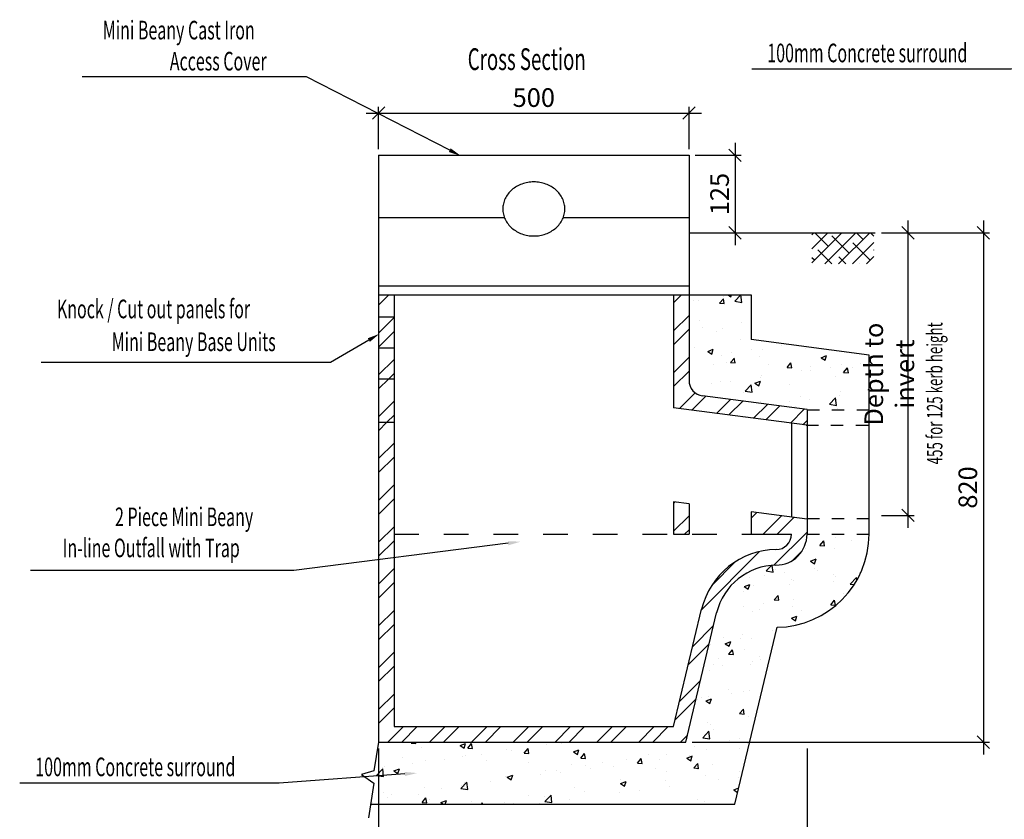
# Model space of a CAD drawing. Extents: x 8313 to 46857, y -1823 to 13802.
# Drawn here: x 36947 to 38533, y 9429 to 10717 of the extents above; entities that cross this region are included whole.
import ezdxf

# ---------------------------------------------------------------- set-up
doc = ezdxf.new("R2010")
doc.units = 0
doc.header["$LTSCALE"] = 20
doc.header["$MEASUREMENT"] = 0
doc.linetypes.add('1MM-HIDDEN', pattern=[2, 1, -1])
doc.linetypes.add('2MM-HIDDEN', pattern=[4, 2, -2])
doc.layers.get('0').update_dxf_attribs({"linetype": 'CONTINUOUS'})
doc.layers.get('DEFPOINTS').update_dxf_attribs({"linetype": 'CONTINUOUS'})
for name, color, linetype in [('0-25', 7, 'CONTINUOUS'), ('0-35TEXT', 7, 'CONTINUOUS'), ('DIM', 7, 'CONTINUOUS'), ('HATCH', 7, 'CONTINUOUS')]:
    doc.layers.add(name, color=color, linetype=linetype)
doc.styles.add('10TEXT', font='archs.shx', dxfattribs={"width": 0.63, "height": 30})
doc.styles.add('ARCHS', font='archs.shx', dxfattribs={"width": 0.63})
doc.styles.add('ISO', font='iso.shx', dxfattribs={"width": 0.63})
doc.dimstyles.new('10', dxfattribs={"dimscale": 10, "dimtxt": 0.18, "dimasz": 2, "dimexe": 1, "dimexo": 1, "dimgap": 1, "dimtad": 1, "dimdec": 0, "dimzin": 0, "dimdsep": 46, "dimtxsty": '10TEXT', "dimblk1": 'OBLIQUE', "dimblk2": 'OBLIQUE', "dimsah": 1, "dimcen": 0.09, "dimdle": 2, "dimclrd": 7, "dimclre": 7, "dimclrt": 7, "dimadec": 0, "dimazin": 0, "dimtfac": 1, "dimtdec": 0, "dimtofl": 0, "dimtmove": 0, "dimatfit": 3, "dimldrblk": 'OBLIQUE', "dimfxl": 0, "dimtolj": 1, "dimarcsym": 0})

# ---------------------------------------------------------------- blocks, each defined once
blk = doc.blocks.new('_OBLIQUE')
at = {"color": 0, "linetype": 'ByBlock'}
blk.add_line((-0.5, -0.5), (0.5, 0.5), dxfattribs=at)
blk = doc.blocks.new('*D644')
at = {"layer": 'DEFPOINTS', "color": 0, "transparency": 16777216}
for p in [(38025, 10498.3), (38025, 10373.3), (38099.2, 10373.3)]:
    blk.add_point(p, dxfattribs=at)
at = {"layer": 'DIM', "color": 7, "lineweight": -2, "transparency": 16777216}
for p, q in [((38099.2, 10518.3), (38099.2, 10353.3)), ((38035, 10498.3), (38109.2, 10498.3)), ((38035, 10373.3), (38109.2, 10373.3))]:
    blk.add_line(p, q, dxfattribs=at)
at = {"layer": 'DIM', "color": 7, "lineweight": -2, "transparency": 16777216, "xscale": 20, "yscale": 20, "zscale": 20}
for p, rotation in [((38099.2, 10498.3), 90), ((38099.2, 10373.3), 270)]:
    blk.add_blockref('_OBLIQUE', p, dxfattribs=dict(at, rotation=rotation))
at = {"layer": 'DIM', "color": 7, "transparency": 16777216, "insert": (38074.2, 10435.8), "char_height": 30, "attachment_point": 5, "rotation": 90, "style": '10TEXT'}
blk.add_mtext('\\A1;125', dxfattribs=at)
blk = doc.blocks.new('*X552')
at = {"color": 0}
for p, q in [((-13.2, -5560.8), (-13.2, -5560.8)), ((-5.9, -5559.8), (-5.9, -5559.8)), ((28.5, -5564.8), (34.6, -5557.5)), ((28.5, -5564.8), (36.1, -5565.4)), ((34, -5563.9), (34, -5563.9)), ((36, -5565.4), (34.6, -5557.5)), ((34.9, -5554.5), (34.9, -5554.5)), ((42.3, -5551.5), (46.8, -5554.5)), ((46.7, -5554.5), (47.8, -5551.5)), ((52.9, -5561.7), (62.7, -5551.5)), ((52.9, -5561.7), (64.2, -5563.4)), ((64.2, -5563.4), (62.8, -5551.5)), ((-3.2, -5592.9), (-3.2, -5592.9)), ((64.6, -5595.7), (64.6, -5595.7)), ((1.5, -5604.6), (1.5, -5604.6)), ((23.6, -5609.9), (23.6, -5609.9)), ((32.5, -5606.2), (32.5, -5606.2)), ((62.9, -5622.9), (62.9, -5622.9)), ((-11.1, -5635.6), (-11.1, -5635.6)), ((9.5, -5642.3), (15.9, -5646.6)), ((9.6, -5642.3), (18.4, -5638.9)), ((15.8, -5646.6), (18.4, -5638.9)), ((48.3, -5644.1), (48.3, -5644.1)), ((80.1, -5639.9), (80.1, -5639.9)), ((96.9, -5638.9), (96.9, -5638.9)), ((128.2, -5633.6), (128.2, -5633.6)), ((167.4, -5638.1), (167.4, -5638.1)), ((30.9, -5648.4), (30.9, -5648.4)), ((39.4, -5660.3), (39.4, -5660.3)), ((46.1, -5660.3), (52.3, -5653)), ((46.1, -5660.3), (53.7, -5661)), ((53.7, -5661), (52.2, -5653)), ((93.4, -5650.8), (93.4, -5650.8)), ((137.2, -5668.3), (143.4, -5661)), ((144.8, -5668.9), (143.3, -5661)), ((192.1, -5652.5), (201, -5649.1)), ((192.1, -5652.5), (198.4, -5656.7)), ((198.4, -5656.7), (200.9, -5649.1)), ((19.3, -5663.5), (19.3, -5663.5)), ((107.1, -5663.2), (107.1, -5663.2)), ((137.2, -5668.3), (144.8, -5668.9)), ((160.6, -5672.3), (160.6, -5672.3)), ((174.9, -5666), (174.9, -5666)), ((175, -5673.1), (175, -5673.1)), ((206.8, -5669), (206.8, -5669)), ((224.7, -5664.1), (224.7, -5664.1)), ((228.3, -5676.2), (234.4, -5668.9)), ((228.3, -5676.2), (235.9, -5676.9)), ((235.9, -5676.9), (234.4, -5668.9)), ((242.7, -5668.9), (242.7, -5668.9)), ((254.9, -5662.6), (254.9, -5662.6)), ((29.4, -5690.7), (29.4, -5690.7)), ((46.7, -5690), (46.7, -5690)), ((85.4, -5693.5), (94.3, -5690.1)), ((91.7, -5697.7), (94.2, -5690)), ((94.8, -5683.7), (94.8, -5683.7)), ((95.4, -5681.2), (95.4, -5681.2)), ((215.9, -5682.5), (215.9, -5682.5)), ((14.9, -5694.2), (14.9, -5694.2)), ((67.8, -5707.9), (67.8, -5707.9)), ((69.7, -5706.4), (79.6, -5696.1)), ((69.7, -5706.4), (81, -5708.2)), ((81, -5708.2), (79.6, -5696.1)), ((85.3, -5693.4), (91.7, -5697.7)), ((141.9, -5695.2), (141.9, -5695.2)), ((223.2, -5706.4), (223.2, -5706.4)), ((267.9, -5703.6), (269.4, -5703.1)), ((267.9, -5703.6), (269.4, -5704.6)), ((93.8, -5723.5), (93.8, -5723.5)), ((141.6, -5723.2), (141.6, -5723.2)), ((159, -5714.5), (159, -5714.5)), ((173.4, -5719), (173.4, -5719)), ((205.3, -5727.4), (215.2, -5717.1)), ((216.6, -5729.2), (215.2, -5717.1)), ((221.5, -5712.7), (221.5, -5712.7)), ((150.2, -5730.9), (150.2, -5730.9)), ((205.3, -5727.4), (216.6, -5729.2)), ((218, -5733.8), (218, -5733.8)), ((214.5, -5942.1), (214.5, -5942.1)), ((166.7, -5959.7), (166.7, -5959.7)), ((190.1, -5954.9), (196.2, -5947.6)), ((190.1, -5954.8), (197.7, -5955.5)), ((197.6, -5955.5), (196.2, -5947.6)), ((213.9, -5960.1), (213.9, -5960.1)), ((240.7, -5947), (240.7, -5947)), ((175.2, -5979.9), (184.1, -5976.5)), ((181.5, -5984.2), (184, -5976.5)), ((103.4, -5995.9), (112, -5986.9)), ((114.7, -5997.6), (113.4, -5986.8)), ((118, -5992.7), (118, -5992.7)), ((175.2, -5979.9), (181.5, -5984.2)), ((181.1, -5992.2), (181.1, -5992.2)), ((261.3, -5981.6), (261.3, -5981.6)), ((77, -6006.9), (77, -6006.9)), ((101.2, -6002.7), (101.2, -6002.7)), ((103.4, -5995.9), (114.7, -5997.6)), ((133, -5998.5), (133, -5998.5)), ((144.8, -6009.7), (144.8, -6009.7)), ((185.8, -5995.5), (185.8, -5995.5)), ((212.4, -6002.3), (212.4, -6002.3)), ((215.2, -6004.2), (215.2, -6004.2)), ((239, -6016.9), (248.8, -6006.6)), ((249.4, -6011.3), (248.8, -6006.6)), ((253.6, -5998.4), (253.6, -5998.4)), ((68.4, -6020.9), (74.8, -6025.1)), ((68.5, -6020.9), (77.4, -6017.5)), ((74.8, -6025.1), (77.3, -6017.4)), ((83, -6019.4), (83, -6019.4)), ((141.1, -6016.9), (141.1, -6016.9)), ((148.2, -6010.5), (148.2, -6010.5)), ((212.6, -6012.6), (212.6, -6012.6)), ((238.9, -6016.9), (245.4, -6017.9)), ((67, -6029.6), (67, -6029.6)), ((116.6, -6042.4), (122.7, -6035.1)), ((124.2, -6043.1), (122.7, -6035.1)), ((227.9, -6031.7), (227.9, -6031.7)), ((67.8, -6052.8), (67.8, -6052.8)), ((92.7, -6057.2), (92.7, -6057.2)), ((99.6, -6048.6), (99.6, -6048.6)), ((116.6, -6042.4), (124.2, -6043.1)), ((146.7, -6052.8), (146.7, -6052.8)), ((147.7, -6042.3), (147.7, -6042.3)), ((207.7, -6050.4), (213.8, -6043.1)), ((207.7, -6050.4), (215.3, -6051)), ((210.8, -6044.6), (210.8, -6044.6)), ((215.2, -6051.1), (213.8, -6043.1)), ((81.5, -6061.7), (81.5, -6061.7)), ((144.3, -6072), (153.2, -6068.6)), ((144.3, -6072), (150.6, -6076.3)), ((150.6, -6076.3), (153.1, -6068.6)), ((160.5, -6060.1), (160.5, -6060.1)), ((34.4, -6102.9), (34.4, -6102.9)), ((66.2, -6098.7), (66.2, -6098.7)), ((79.9, -6104), (79.9, -6104)), ((114.3, -6092.4), (114.3, -6092.4)), ((14, -6113.5), (14, -6113.5)), ((37.5, -6113), (43.9, -6117.2)), ((37.6, -6113), (46.5, -6109.6)), ((43.9, -6117.2), (46.4, -6109.5)), ((61.8, -6105.4), (61.8, -6105.4)), ((27, -6136.3), (27, -6136.3)), ((43.1, -6130), (50.7, -6130.6)), ((43.2, -6130), (49.3, -6122.7)), ((50.7, -6130.6), (49.2, -6122.7)), ((68, -6122.1), (68, -6122.1)), ((92.2, -6133.2), (92.2, -6133.2)), ((18.2, -6146), (18.2, -6146)), ((32.8, -6148.8), (32.8, -6148.8)), ((78.4, -6146.3), (78.4, -6146.3)), ((80.9, -6142.4), (80.9, -6142.4)), ((94.8, -6139.2), (94.8, -6139.2)), ((12.4, -6155.8), (12.4, -6155.8)), ((-0.6, -6198.9), (-0.6, -6198.9)), ((10.9, -6198.1), (10.9, -6198.1)), ((42.7, -6186.7), (42.7, -6186.7)), ((47.5, -6192.5), (47.5, -6192.5)), ((66.7, -6190.4), (66.7, -6190.4)), ((76.8, -6188.5), (76.8, -6188.5)), ((-7.4, -6203.1), (-7.4, -6203.1)), ((6.6, -6205.1), (13, -6209.3)), ((6.7, -6205.1), (15.6, -6201.7)), ((13, -6209.3), (15.5, -6201.6)), ((60.8, -6225.5), (66.9, -6218.2)), ((60.8, -6225.5), (68.3, -6226.2)), ((68.3, -6226.2), (66.8, -6218.2)), ((75.3, -6230.8), (75.3, -6230.8)), ((9.3, -6240.3), (9.3, -6240.3)), ((14.1, -6242.6), (14.1, -6242.6)), ((1.5, -6264.3), (11.4, -6254)), ((12.8, -6266.1), (11.4, -6254)), ((18, -6251.6), (18, -6251.6)), ((-468.2, -6273.2), (-466.7, -6271.5)), ((-468.2, -6273.2), (-460.6, -6273.9)), ((-460.6, -6273.9), (-461.1, -6271.5)), ((-451.8, -6279.4), (-451.8, -6279.4)), ((-389.3, -6276.8), (-380.4, -6273.4)), ((-389.3, -6276.8), (-383, -6281.1)), ((-383, -6281.1), (-380.4, -6273.4)), ((-377.1, -6281.2), (-370.9, -6273.9)), ((-369.5, -6281.8), (-371, -6273.9)), ((-250.1, -6275.1), (-250.1, -6275.1)), ((-225.9, -6274.2), (-225.9, -6274.2)), ((-23, -6265.8), (-23, -6265.8)), ((-12.6, -6278.9), (-12.6, -6278.9)), ((1.5, -6264.3), (12.8, -6266.1)), ((44.8, -6268.6), (44.8, -6268.6)), ((61.4, -6266.2), (61.4, -6266.2)), ((73.7, -6273.1), (73.7, -6273.1)), ((-386, -6295.3), (-386, -6295.3)), ((-381.3, -6293.5), (-381.3, -6293.5)), ((-377.1, -6281.2), (-369.5, -6281.8)), ((-354.2, -6291.1), (-354.2, -6291.1)), ((-315.4, -6284), (-315.4, -6284)), ((-306.1, -6284.8), (-306.1, -6284.8)), ((-286, -6289.1), (-279.8, -6281.9)), ((-286, -6289.1), (-278.4, -6289.8)), ((-278.4, -6289.8), (-279.9, -6281.9)), ((-206.8, -6287), (-197.9, -6283.6)), ((-206.8, -6287), (-200.5, -6291.2)), ((-200.5, -6291.2), (-197.9, -6283.6)), ((-194.9, -6297.1), (-188.8, -6289.8)), ((-187.4, -6297.8), (-188.8, -6289.8)), ((-86.7, -6291.6), (-86.7, -6291.6)), ((-56.4, -6290.7), (-56.4, -6290.7)), ((-24.2, -6297.2), (-15.3, -6293.7)), ((-19.4, -6292.7), (-19.4, -6292.7)), ((-17.9, -6301.4), (-15.4, -6293.7)), ((7.8, -6282.6), (7.8, -6282.6)), ((60.9, -6282.2), (60.9, -6282.2)), ((-510.7, -6310.6), (-510.7, -6310.6)), ((-481.8, -6296.1), (-481.8, -6296.1)), ((-466.2, -6305.9), (-466.2, -6305.9)), ((-445.5, -6301.6), (-445.5, -6301.6)), ((-414, -6299), (-414, -6299)), ((-346.2, -6301.8), (-346.2, -6301.8)), ((-278.4, -6304.7), (-278.4, -6304.7)), ((-210.6, -6307.5), (-210.6, -6307.5)), ((-194.9, -6297.1), (-187.3, -6297.8)), ((-187.5, -6309.2), (-187.5, -6309.2)), ((-160.8, -6304.3), (-160.8, -6304.3)), ((-142.8, -6310.4), (-142.8, -6310.4)), ((-121.6, -6299.7), (-121.6, -6299.7)), ((-103.8, -6305.1), (-97.7, -6297.8)), ((-103.8, -6305.1), (-96.2, -6305.7)), ((-99.2, -6303.2), (-99.2, -6303.2)), ((-96.3, -6305.8), (-97.7, -6297.8)), ((-67.5, -6299.1), (-67.5, -6299.1)), ((-24.3, -6297.1), (-17.9, -6301.4)), ((-12.7, -6313.1), (-6.6, -6305.8)), ((-5.2, -6313.7), (-6.6, -6305.8)), ((17.8, -6306.8), (17.8, -6306.8)), ((-523.8, -6325), (-513.9, -6314.7)), ((-523.8, -6325), (-512.5, -6326.7)), ((-514.3, -6312.2), (-514.3, -6312.2)), ((-512.5, -6326.7), (-513.9, -6314.7)), ((-496, -6317.8), (-487.1, -6314.4)), ((-496, -6317.8), (-489.7, -6322)), ((-489.7, -6322), (-487.1, -6314.4)), ((-316.9, -6326.3), (-316.9, -6326.3)), ((-313.5, -6328), (-304.6, -6324.5)), ((-307.2, -6332.2), (-304.6, -6324.5)), ((-259.3, -6324.3), (-259.3, -6324.3)), ((-251.7, -6317.3), (-251.7, -6317.3)), ((-234.8, -6317), (-234.8, -6317)), ((-227.6, -6320.1), (-227.6, -6320.1)), ((-179.5, -6313.8), (-179.5, -6313.8)), ((-75, -6313.3), (-75, -6313.3)), ((-56.3, -6319.5), (-56.3, -6319.5)), ((-12.7, -6313.1), (-5.1, -6313.7)), ((-7.3, -6316.1), (-7.3, -6316.1)), ((6.2, -6324.9), (6.2, -6324.9)), ((60.5, -6319), (60.5, -6319)), ((-388.2, -6346), (-378.3, -6335.7)), ((-387.7, -6341.2), (-387.7, -6341.2)), ((-383, -6342.5), (-383, -6342.5)), ((-382.9, -6335.8), (-382.9, -6335.8)), ((-376.9, -6347.7), (-378.3, -6335.7)), ((-339.6, -6334.9), (-339.6, -6334.9)), ((-313.5, -6327.9), (-307.2, -6332.2)), ((-308.9, -6329.7), (-308.9, -6329.7)), ((-131, -6338.1), (-124.6, -6342.4)), ((-130.9, -6338.1), (-122.1, -6334.7)), ((-130.3, -6332.2), (-130.3, -6332.2)), ((-124.7, -6342.4), (-122.1, -6334.7)), ((-123.1, -6342), (-123.1, -6342)), ((-57.9, -6333), (-57.9, -6333)), ((-52.8, -6342.8), (-52.8, -6342.8)), ((27.4, -6332.3), (27.4, -6332.3)), ((59.2, -6328.1), (59.2, -6328.1)), ((-512.2, -6352.9), (-512.2, -6352.9)), ((-499.7, -6356), (-499.7, -6356)), ((-457, -6355.2), (-457, -6355.2)), ((-447, -6343.9), (-447, -6343.9)), ((-419.4, -6345.4), (-419.4, -6345.4)), ((-388.2, -6346), (-376.9, -6347.7)), ((-278.5, -6357.6), (-278.5, -6357.6)), ((-252.7, -6367), (-242.8, -6356.7)), ((-241.4, -6368.8), (-242.8, -6356.7)), ((-204.4, -6344.9), (-204.4, -6344.9)), ((-189.1, -6351.5), (-189.1, -6351.5)), ((-132.7, -6353.3), (-132.7, -6353.3)), ((-100.9, -6349.1), (-100.9, -6349.1)), ((51.6, -6348.3), (59.3, -6345.3)), ((51.6, -6348.3), (57.6, -6352.4)), ((-531.1, -6367.9), (-531.1, -6367.9)), ((-506.5, -6361), (-506.5, -6361)), ((-450.6, -6368.7), (-443, -6369.4)), ((-450.5, -6368.7), (-444.4, -6361.4)), ((-443, -6369.4), (-444.5, -6361.4)), ((-438.8, -6363.9), (-438.8, -6363.9)), ((-420.2, -6368.9), (-411.3, -6365.5)), ((-420.2, -6368.9), (-416.3, -6371.5)), ((-413.3, -6371.5), (-411.3, -6365.5)), ((-371, -6366.7), (-371, -6366.7)), ((-355.1, -6371.5), (-353.3, -6369.4)), ((-353, -6371.5), (-353.4, -6369.4)), ((-352.5, -6370.3), (-352.5, -6370.3)), ((-318.4, -6368.6), (-318.4, -6368.6)), ((-303.2, -6369.6), (-303.2, -6369.6)), ((-261, -6370.2), (-261, -6370.2)), ((-253.2, -6359.6), (-253.2, -6359.6)), ((-252.7, -6367), (-241.4, -6368.8)), ((-212.9, -6363.9), (-212.9, -6363.9)), ((-7.8, -6363.9), (-7.8, -6363.9)), ((4.7, -6367.2), (4.7, -6367.2))]:
    blk.add_line(p, q, dxfattribs=at)
blk = doc.blocks.new('*D648')
at = {"layer": 'DEFPOINTS', "color": 0, "transparency": 16777216}
for p in [(37525, 9553.3), (38215, 9553.3), (38215, 9358.7)]:
    blk.add_point(p, dxfattribs=at)
at = {"layer": 'DIM', "color": 7, "lineweight": -2, "transparency": 16777216}
for p, q in [((37525, 9543.3), (37525, 9348.7)), ((38215, 9543.3), (38215, 9348.7)), ((37505, 9358.7), (38235, 9358.7))]:
    blk.add_line(p, q, dxfattribs=at)
at = {"layer": 'DIM', "color": 7, "lineweight": -2, "transparency": 16777216, "xscale": 20, "yscale": 20, "zscale": 20, "rotation": 180}
blk.add_blockref('_OBLIQUE', (37525, 9358.7), dxfattribs=at)
at = {"layer": 'DIM', "color": 7, "lineweight": -2, "transparency": 16777216, "xscale": 20, "yscale": 20, "zscale": 20}
blk.add_blockref('_OBLIQUE', (38215, 9358.7), dxfattribs=at)
at = {"layer": 'DIM', "color": 7, "transparency": 16777216, "insert": (37870, 9383.7), "char_height": 30, "attachment_point": 5, "style": '10TEXT'}
blk.add_mtext('\\A1;690', dxfattribs=at)
blk = doc.blocks.new('*U554')
at = {"layer": 'DIM', "color": 7, "style": '10TEXT', "width": 0.63}
blk.add_text('100mm Concrete surround', height=30, dxfattribs=at).set_placement((-1073.5, -6326.3))
blk = doc.blocks.new('*U556')
at = {"layer": 'DIM', "color": 7, "style": '10TEXT', "width": 0.63}
for s, p in [('Knock / Cut out panels for ', (-1038.7, -5589)), ('Mini Beany Base Units', (-950.5, -5641.8))]:
    blk.add_text(s, height=30, dxfattribs=at).set_placement(p)
blk = doc.blocks.new('*U558')
at = {"layer": 'DIM', "color": 7, "style": '10TEXT', "width": 0.63}
for s, p in [('2 Piece Mini Beany', (-945.1, -5923.7)), (' In-line Outfall with Trap', (-1035.1, -5973.7))]:
    blk.add_text(s, height=30, dxfattribs=at).set_placement(p)
blk = doc.blocks.new('*D649')
at = {"layer": 'DEFPOINTS', "color": 0, "transparency": 16777216}
for p in [(38325, 10373.3), (38325, 9918.3), (38377.5, 9918.3)]:
    blk.add_point(p, dxfattribs=at)
at = {"layer": 'DIM', "color": 7, "lineweight": -2, "transparency": 16777216}
for p, q in [((38377.5, 10393.3), (38377.5, 9898.3)), ((38335, 10373.3), (38387.5, 10373.3)), ((38335, 9918.3), (38387.5, 9918.3))]:
    blk.add_line(p, q, dxfattribs=at)
at = {"layer": 'DIM', "color": 7, "lineweight": -2, "transparency": 16777216, "xscale": 20, "yscale": 20, "zscale": 20}
for p, rotation in [((38377.5, 10373.3), 90), ((38377.5, 9918.3), 270)]:
    blk.add_blockref('_OBLIQUE', p, dxfattribs=dict(at, rotation=rotation))
at = {"layer": 'DIM', "color": 7, "transparency": 16777216, "insert": (38347.5, 10145.8), "char_height": 30, "attachment_point": 5, "rotation": 90, "style": '10TEXT'}
blk.add_mtext('\\A1;Depth to invert', dxfattribs=at)
blk = doc.blocks.new('*X559')
at = {"color": 0}
for p, q in [((-520.6, -5568), (-504.1, -5551.5)), ((-45.6, -5564.4), (-32.7, -5551.5)), ((-520.6, -5612.9), (-495.6, -5587.9)), ((-45.6, -5609.3), (-20.6, -5584.3)), ((-520.6, -5635.3), (-495.6, -5610.3)), ((-45.6, -5631.8), (-20.6, -5606.8)), ((-520.6, -5680.2), (-495.6, -5655.2)), ((-45.6, -5676.7), (-20.6, -5651.7)), ((-45.6, -5699.1), (-20.6, -5674.1)), ((-520.6, -5702.7), (-504.4, -5686.5)), ((-504.4, -5686.5), (-495.6, -5677.7)), ((-520.6, -5747.6), (-495.6, -5722.6)), ((-35.9, -5734.3), (-10.7, -5709.1)), ((-16, -5736.9), (6.3, -5714.6)), ((23.7, -5742.1), (45.9, -5719.8)), ((43.5, -5744.7), (65.8, -5722.4)), ((83.2, -5749.9), (105.5, -5727.7)), ((103, -5752.5), (125.3, -5730.3)), ((142.7, -5757.8), (165, -5735.5)), ((-507.1, -5756.5), (-495.6, -5745)), ((162.5, -5760.4), (169.4, -5753.5)), ((-520.6, -5770), (-507.1, -5756.5)), ((-520.6, -5814.9), (-495.6, -5789.9)), ((-520.6, -5837.4), (-495.6, -5812.4)), ((-520.6, -5882.3), (-495.6, -5857.3)), ((-520.6, -5904.7), (-495.6, -5879.7)), ((79.4, -5910.9), (88.4, -5901.9)), ((98.7, -5936.5), (128, -5907.1)), ((121.1, -5936.5), (147.9, -5909.7)), ((-520.6, -5949.6), (-495.6, -5924.6)), ((115.9, -5986.6), (169.4, -5933.2)), ((-520.6, -5972.1), (-495.6, -5947.1)), ((-0.7, -6058.3), (92.9, -5964.7)), ((146.4, -5978.5), (161.4, -5963.6)), ((-520.6, -6017), (-495.6, -5992)), ((15.4, -6019.8), (54.4, -5980.7)), ((-520.6, -6039.4), (-495.6, -6014.4)), ((-520.6, -6084.3), (-495.6, -6059.3)), ((-520.6, -6106.8), (-495.6, -6081.8)), ((-14.8, -6117.3), (19, -6083.5)), ((-21.8, -6146.8), (11.9, -6113)), ((-520.6, -6151.7), (-495.6, -6126.7)), ((-520.6, -6174.1), (-495.6, -6149.1)), ((-35.9, -6205.8), (-2.1, -6172)), ((-520.6, -6219), (-495.6, -6194)), ((-42.9, -6235.3), (-9.2, -6201.5)), ((-520.6, -6241.5), (-495.6, -6216.5)), ((-505.7, -6271.5), (-480.7, -6246.5)), ((-483.3, -6271.5), (-458.3, -6246.5)), ((-438.4, -6271.5), (-413.4, -6246.5)), ((-415.9, -6271.5), (-390.9, -6246.5)), ((-371, -6271.5), (-346, -6246.5)), ((-348.6, -6271.5), (-323.6, -6246.5)), ((-303.7, -6271.5), (-278.7, -6246.5)), ((-281.2, -6271.5), (-256.2, -6246.5)), ((-236.3, -6271.5), (-211.3, -6246.5)), ((-213.9, -6271.5), (-188.9, -6246.5)), ((-169, -6271.5), (-144, -6246.5)), ((-146.5, -6271.5), (-121.5, -6246.5)), ((-101.6, -6271.5), (-76.6, -6246.5)), ((-79.2, -6271.5), (-54.2, -6246.5)), ((-34.3, -6271.5), (-23.3, -6260.5))]:
    blk.add_line(p, q, dxfattribs=at)
blk = doc.blocks.new('*D650')
at = {"layer": 'DEFPOINTS', "color": 0, "transparency": 16777216}
for p in [(38335, 10373.3), (38019.8, 9553.3), (38499, 9553.3)]:
    blk.add_point(p, dxfattribs=at)
at = {"layer": 'DIM', "color": 7, "lineweight": -2, "transparency": 16777216}
for p, q in [((38499, 10393.3), (38499, 9533.3)), ((38345, 10373.3), (38509, 10373.3)), ((38029.8, 9553.3), (38509, 9553.3))]:
    blk.add_line(p, q, dxfattribs=at)
at = {"layer": 'DIM', "color": 7, "lineweight": -2, "transparency": 16777216, "xscale": 20, "yscale": 20, "zscale": 20}
for p, rotation in [((38499, 10373.3), 90), ((38499, 9553.3), 270)]:
    blk.add_blockref('_OBLIQUE', p, dxfattribs=dict(at, rotation=rotation))
at = {"layer": 'DIM', "color": 7, "transparency": 16777216, "insert": (38474, 9963.3), "char_height": 30, "attachment_point": 5, "rotation": 90, "style": '10TEXT'}
blk.add_mtext('\\A1;820', dxfattribs=at)
blk = doc.blocks.new('*X560')
at = {"color": 0}
for p, q in [((-45.6, -5887.1), (-43.2, -5884.6)), ((-45.6, -5932), (-20.6, -5907)), ((-27.7, -5936.5), (-20.6, -5929.4))]:
    blk.add_line(p, q, dxfattribs=at)
blk = doc.blocks.new('*X561')
at = {"color": 0}
for p, q in [((177.2, -5499.7), (225.4, -5451.5)), ((177.2, -5477.3), (203, -5451.5)), ((177.2, -5454.8), (180.5, -5451.5)), ((203.7, -5473.2), (182, -5451.5)), ((197.9, -5501.5), (247.9, -5451.5)), ((220.3, -5501.5), (270.3, -5451.5)), ((259.8, -5462), (249.3, -5451.5)), ((277.2, -5456.9), (271.8, -5451.5)), ((237.4, -5484.4), (209.3, -5456.4)), ((242.8, -5501.5), (277.2, -5467.1)), ((271, -5495.7), (243, -5467.6)), ((209.5, -5501.5), (186.9, -5478.8)), ((277.2, -5479.4), (276.7, -5478.8)), ((181.2, -5495.7), (177.2, -5491.6)), ((232, -5501.5), (220.5, -5490.1)), ((254.4, -5501.5), (254.2, -5501.3)), ((265.2, -5501.5), (277.2, -5489.5))]:
    blk.add_line(p, q, dxfattribs=at)
blk = doc.blocks.new('*D625')
at = {"layer": 'DEFPOINTS', "color": 0, "transparency": 16777216}
for p in [(38025, 10566.1), (37525, 10498.3), (38025, 10498.3)]:
    blk.add_point(p, dxfattribs=at)
at = {"layer": 'DIM', "color": 7, "lineweight": -2, "transparency": 16777216}
for p, q in [((37505, 10566.1), (38045, 10566.1)), ((37525, 10508.3), (37525, 10576.1)), ((38025, 10508.3), (38025, 10576.1))]:
    blk.add_line(p, q, dxfattribs=at)
at = {"layer": 'DIM', "color": 7, "lineweight": -2, "transparency": 16777216, "xscale": 20, "yscale": 20, "zscale": 20, "rotation": 180}
blk.add_blockref('_OBLIQUE', (37525, 10566.1), dxfattribs=at)
at = {"layer": 'DIM', "color": 7, "lineweight": -2, "transparency": 16777216, "xscale": 20, "yscale": 20, "zscale": 20}
blk.add_blockref('_OBLIQUE', (38025, 10566.1), dxfattribs=at)
at = {"layer": 'DIM', "color": 7, "transparency": 16777216, "insert": (37775, 10591.1), "char_height": 30, "attachment_point": 5, "style": '10TEXT'}
blk.add_mtext('\\A1;500', dxfattribs=at)
blk = doc.blocks.new('*U567')
at = {"layer": 'DIM', "color": 7, "style": '10TEXT', "width": 0.63}
for s, p in [('Mini Beany Cast Iron', (-964.9, -5140)), ('Access Cover', (-856.9, -5190))]:
    blk.add_text(s, height=30, dxfattribs=at).set_placement(p)
blk = doc.blocks.new('*U582')
at = {"layer": 'DIM', "color": 7, "style": '10TEXT', "width": 0.63}
blk.add_text('100mm Concrete surround', height=30, dxfattribs=at).set_placement((105.4, -5176.8))

msp = doc.modelspace()

# ---------------------------------------------------------------- linework, layer by layer
at = {"layer": '0-25', "color": 7}
for p, q in [((37525.03721, 10498.25976), (37525.03721, 9553.25976)), ((37525.03721, 10498.25976), (38025.03721, 10498.25976)), ((38025.03721, 10498.25976), (38025.03721, 10135.61674)), ((37525.03721, 10398.25976), (37727.50601, 10398.25976)), ((37822.56841, 10398.25976), (38025.03721, 10398.25976)), ((37525.03721, 10288.25976), (38025.03721, 10288.25976)), ((37525.03721, 10273.25976), (38125.03721, 10273.25976)), ((37550.03721, 10273.25976), (37550.03721, 9578.25976)), ((38000.03721, 10273.25976), (38000.03721, 10091.76472)), ((38125.03721, 10273.25976), (38125.03721, 10201.39477)), ((37525.03721, 10238.25976), (37550.03721, 10238.25976)), ((38315.03721, 10176.39477), (38125.03721, 10201.39477)), ((37525.03721, 10188.25976), (37550.03721, 10188.25976)), ((38315.03721, 9888.25976), (38315.03721, 10176.39477)), ((37525.03721, 10138.25976), (37550.03721, 10138.25976)), ((38215.03721, 10088.69073), (38046.77585, 10110.83038)), ((38215.03721, 10063.47525), (38000.03721, 10091.76472)), ((38215.03721, 10088.69073), (38215.03721, 9888.25976)), ((37525.03721, 10068.25976), (37550.03721, 10068.25976)), ((38190.03721, 10066.76472), (38190.03721, 9915.47182)), ((38000.03721, 9940.47182), (38000.03721, 9888.25976)), ((38025.03721, 9937.18234), (38000.03721, 9940.47182)), ((38025.03721, 9937.18234), (38025.03721, 9888.25976)), ((38125.03721, 9924.02445), (38125.03721, 9888.25976)), ((38215.03721, 9912.18234), (38125.03721, 9924.02445)), ((38000.03721, 9888.25976), (38025.03721, 9888.25976)), ((38125.03721, 9888.25976), (38190.03721, 9888.25976)), ((38000.03721, 9578.25976), (38045.17174, 9767.29843)), ((38019.77095, 9553.25976), (38069.48826, 9761.49266)), ((38098.7059, 9453.25976), (38166.75433, 9738.26959)), ((37550.03721, 9578.25976), (38000.03721, 9578.25976)), ((37525.03721, 9553.25976), (38019.77095, 9553.25976)), ((37512.26563, 9453.25976), (38098.7059, 9453.25976))]:
    msp.add_line(p, q, dxfattribs=at)
at = {"layer": '0-25', "color": 7, "linetype": '1MM-HIDDEN'}
for p, q in [((38215.03721, 10088.47525), (38315.03721, 10088.47525)), ((38213.39953, 10063.47525), (38315.03721, 10063.47525)), ((38215.03721, 9913.25976), (38315.03721, 9913.25976)), ((38215.03721, 9888.25976), (38315.03721, 9888.25976))]:
    msp.add_line(p, q, dxfattribs=at)
at = {"layer": '0-25', "color": 7, "linetype": '2MM-HIDDEN'}
msp.add_line((37550.03721, 9888.25976), (38190.03721, 9888.25976), dxfattribs=at)
at = {"layer": '0-25', "color": 7}
msp.add_polyline3d([(37825.0377, 10411.75514, 0), (37824.9767, 10413.89514, 0), (37824.7967, 10416.02514, 0), (37824.4957, 10418.14514, 0), (37824.0767, 10420.24514, 0), (37823.5387, 10422.32514, 0), (37822.8847, 10424.38514, 0), (37822.1147, 10426.41514, 0), (37821.2307, 10428.40514, 0), (37820.2367, 10430.35514, 0), (37819.1337, 10432.26514, 0), (37817.9237, 10434.12514, 0), (37816.6107, 10435.92514, 0), (37815.1977, 10437.67514, 0), (37813.6877, 10439.35514, 0), (37812.0847, 10440.97514, 0), (37810.3927, 10442.51514, 0), (37808.6147, 10443.99514, 0), (37806.7567, 10445.38514, 0), (37804.8217, 10446.69514, 0), (37802.8157, 10447.92514, 0), (37800.7427, 10449.07514, 0), (37798.6067, 10450.12514, 0), (37796.4147, 10451.08514, 0), (37794.1717, 10451.94514, 0), (37791.8817, 10452.71514, 0), (37789.5517, 10453.38514, 0), (37787.1867, 10453.95514, 0), (37784.7917, 10454.42514, 0), (37782.3737, 10454.78514, 0), (37779.9377, 10455.05514, 0), (37777.4907, 10455.20514, 0), (37775.0377, 10455.25514, 0), (37772.5837, 10455.20514, 0), (37770.1367, 10455.05514, 0), (37767.7007, 10454.78514, 0), (37765.2827, 10454.42514, 0), (37762.8877, 10453.95514, 0), (37760.5227, 10453.38514, 0), (37758.1927, 10452.71514, 0), (37755.9027, 10451.94514, 0), (37753.6597, 10451.08514, 0), (37751.4677, 10450.12514, 0), (37749.3317, 10449.07514, 0), (37747.2587, 10447.92514, 0), (37745.2527, 10446.69514, 0), (37743.3177, 10445.38514, 0), (37741.4597, 10443.99514, 0), (37739.6817, 10442.51514, 0), (37737.9897, 10440.97514, 0), (37736.3867, 10439.35514, 0), (37734.8767, 10437.67514, 0), (37733.4637, 10435.92514, 0), (37732.1507, 10434.12514, 0), (37730.9407, 10432.26514, 0), (37729.8377, 10430.35514, 0), (37728.8437, 10428.40514, 0), (37727.9597, 10426.41514, 0), (37727.1897, 10424.38514, 0), (37726.5357, 10422.32514, 0), (37725.9977, 10420.24514, 0), (37725.5787, 10418.14514, 0), (37725.2777, 10416.02514, 0), (37725.0977, 10413.89514, 0), (37725.0377, 10411.75514, 0), (37725.0977, 10409.62514, 0), (37725.2777, 10407.49514, 0), (37725.5787, 10405.37514, 0), (37725.9977, 10403.27514, 0), (37726.5357, 10401.18514, 0), (37727.1897, 10399.13514, 0), (37727.9597, 10397.10514, 0), (37728.8437, 10395.11514, 0), (37729.8377, 10393.16514, 0), (37730.9407, 10391.25514, 0), (37732.1507, 10389.39514, 0), (37733.4637, 10387.59514, 0), (37734.8767, 10385.84514, 0), (37736.3867, 10384.16514, 0), (37737.9897, 10382.54514, 0), (37739.6817, 10381.00514, 0), (37741.4597, 10379.52514, 0), (37743.3177, 10378.13514, 0), (37745.2527, 10376.82514, 0), (37747.2587, 10375.59514, 0), (37749.3317, 10374.44514, 0), (37751.4677, 10373.39514, 0), (37753.6597, 10372.43514, 0), (37755.9027, 10371.57514, 0), (37758.1927, 10370.80514, 0), (37760.5227, 10370.13514, 0), (37762.8877, 10369.56514, 0), (37765.2827, 10369.09514, 0), (37767.7007, 10368.73514, 0), (37770.1367, 10368.46514, 0), (37772.5837, 10368.31514, 0), (37775.0377, 10368.25514, 0), (37777.4907, 10368.31514, 0), (37779.9377, 10368.46514, 0), (37782.3737, 10368.73514, 0), (37784.7917, 10369.09514, 0), (37787.1867, 10369.56514, 0), (37789.5517, 10370.13514, 0), (37791.8817, 10370.80514, 0), (37794.1717, 10371.57514, 0), (37796.4147, 10372.43514, 0), (37798.6067, 10373.39514, 0), (37800.7427, 10374.44514, 0), (37802.8157, 10375.59514, 0), (37804.8217, 10376.82514, 0), (37806.7567, 10378.13514, 0), (37808.6147, 10379.52514, 0), (37810.3927, 10381.00514, 0), (37812.0847, 10382.54514, 0), (37813.6877, 10384.16514, 0), (37815.1977, 10385.84514, 0), (37816.6107, 10387.59514, 0), (37817.9237, 10389.39514, 0), (37819.1337, 10391.25514, 0), (37820.2367, 10393.16514, 0), (37821.2307, 10395.11514, 0), (37822.1147, 10397.10514, 0), (37822.8847, 10399.13514, 0), (37823.5387, 10401.18514, 0), (37824.0767, 10403.27514, 0), (37824.4957, 10405.37514, 0), (37824.7967, 10407.49514, 0), (37824.9767, 10409.62514, 0), (37825.0377, 10411.75514, 0)], dxfattribs=at)
for centre, radius, start, end in [((38165.03721, 9888.25976), 25, 270, 0), ((38165.03721, 9888.25976), 50, 270, 0), ((38165.03721, 9888.25976), 150, 270.65590678, 0), ((38166.75433, 9738.26959), 125, 90.65590678, 166.57156077), ((38166.75433, 9738.26959), 100, 90.65590678, 166.57156077)]:
    msp.add_arc(centre, radius, start, end, dxfattribs=at)
at = {"layer": 'DIM', "color": 7}
msp.add_line((38025.03721, 10373.25976), (38325.03721, 10373.25976), dxfattribs=at)
at = {"layer": 'DIM'}
for points in [[(38746.04401, 10651.45172), (38543.53794, 10636.65882), (38125.87544, 10636.65882)], [(37639.67355, 10506.38002), (37408.66791, 10624.37608), (37047.39291, 10624.37608)], [(37509.28099, 10200.68402), (37447.37512, 10164.52192), (36981.36262, 10164.52192)], [(37733.73481, 9873.5435), (37388.61464, 9829.8079), (36964.38964, 9829.8079)], [(37567.1712, 9502.03425), (37364.66514, 9487.24135), (36947.00264, 9487.24135)]]:
    msp.add_lwpolyline(points, dxfattribs=at)
at = {"layer": 'DIM', "color": 7}
msp.add_arc((38050.03721, 10135.61674), 25, 180, 262.50414236, dxfattribs=at)
at = {"layer": 'DIM'}
for points in [[(37641.18984, 10509.34852), (37657.48454, 10497.28229), (37638.15726, 10503.41152)], [(37507.59968, 10203.56227), (37526.55046, 10210.77192), (37510.96231, 10197.80578)], [(37733.31575, 9876.85039), (37753.57613, 9876.0579), (37734.15388, 9870.23661)], [(37566.92835, 9505.35872), (37587.11805, 9503.49135), (37567.41405, 9498.70977)]]:
    msp.add_solid(points, dxfattribs=at)
at = {"layer": 'HATCH', "color": 7}
for p, q in [((37525.03721, 9553.25976), (37517.38784, 9507.0104)), ((37517.38784, 9507.0104), (37497.74464, 9501.4023)), ((37497.74464, 9501.4023), (37517.38784, 9487.38203)), ((37517.38784, 9487.38203), (37508.96932, 9431.301))]:
    msp.add_line(p, q, dxfattribs=at)

# ---------------------------------------------------------------- block references
at = {"layer": '0-25', "color": 7}
for name in ['*U567', '*U582', '*U556', '*U558', '*U554']:
    msp.add_blockref(name, (38045.6577, 15824.75514), dxfattribs=at)
at = {"layer": 'HATCH', "color": 7, "linetype": 'Continuous'}
for name in ['*X561', '*X552', '*X559', '*X560']:
    msp.add_blockref(name, (38045.6577, 15824.75514), dxfattribs=at)

# ---------------------------------------------------------------- texts
at = {"layer": '0-35TEXT', "color": 7, "style": 'ISO', "width": 0.63}
msp.add_text('Cross Section', height=35, dxfattribs=at).set_placement((37668.57722, 10635.48669))
at = {"layer": 'DIM', "color": 7, "style": 'ARCHS', "width": 0.63}
msp.add_text('455 for 125 kerb height', height=25, rotation=90, dxfattribs=at).set_placement((38433.07733, 10000.49331))

# ---------------------------------------------------------------- dimensions: what is measured, and where the dimension line sits
at = {"layer": 'DIM'}
dim = msp.add_linear_dim(base=(38025.03721, 10566.07312), p1=(37525.03721, 10498.25976), p2=(38025.03721, 10498.25976), dimstyle='10', dxfattribs=at)
dim.commit()
dim.dimension.update_dxf_attribs({"geometry": '*D625', "text_midpoint": (37775.03721, 10591.07312)})
at = {"layer": 'DIM', "color": 7}
for base, p1, p2, picture, middle in [((38099.2425, 10373.25976), (38025.03721, 10498.25976), (38025.03721, 10373.25976), '*D644', (38074.2425, 10435.75976)), ((38499.02972, 9553.25976), (38335.03721, 10373.25976), (38019.77095, 9553.25976), '*D650', (38474.02972, 9963.25976))]:
    dim = msp.add_linear_dim(base=base, p1=p1, p2=p2, angle=90, dimstyle='10', dxfattribs=at)
    dim.commit()
    dim.dimension.update_dxf_attribs({"geometry": picture, "text_midpoint": middle})
dim = msp.add_linear_dim(base=(38377.54771, 9918.25976), p1=(38325.03721, 10373.25976), p2=(38325.03721, 9918.25976), angle=90, text='Depth to invert', dimstyle='10', dxfattribs=at)
dim.commit()
dim.dimension.update_dxf_attribs({"geometry": '*D649', "text_midpoint": (38347.54771, 10145.75976)})
dim = msp.add_linear_dim(base=(38215.03721, 9358.70794), p1=(37525.03721, 9553.25976), p2=(38215.03721, 9553.25976), dimstyle='10', dxfattribs=at)
dim.commit()
dim.dimension.update_dxf_attribs({"geometry": '*D648', "text_midpoint": (37870.03721, 9383.70794)})

doc.saveas('drawing.dxf')
